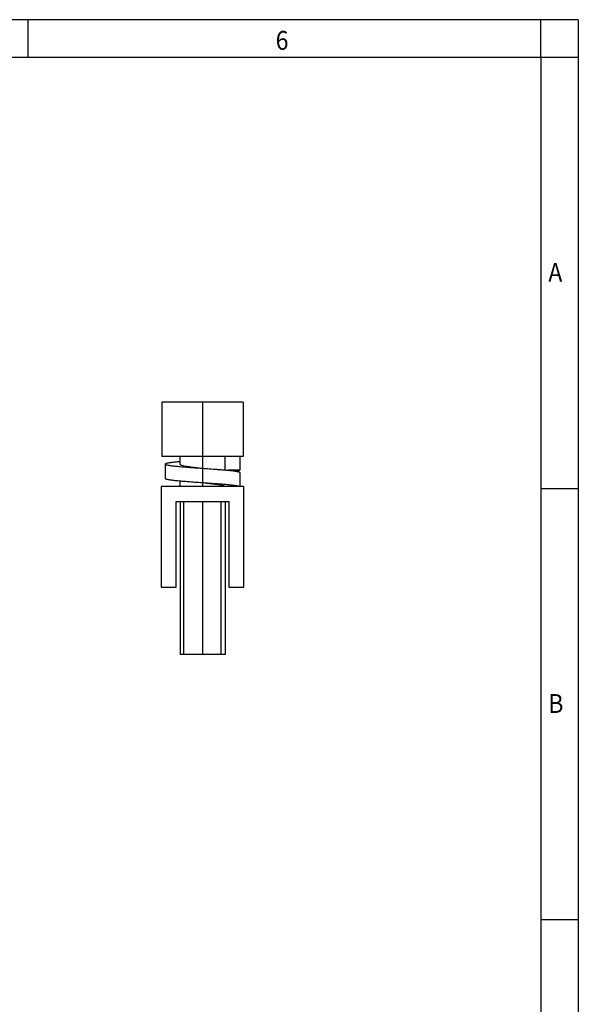
# Model space of a CAD drawing. Units: millimetres. Extents: x -94 to 326, y 695 to 992.
# Drawn here: x 251 to 326, y 861 to 992 of the extents above; entities that cross this region are included whole.
import ezdxf

# ---------------------------------------------------------------- set-up
doc = ezdxf.new("R2010")
doc.units = ezdxf.units.MM
doc.linetypes.add('DOT_CENTER', pattern=[14, 12, -1, 0, -1])
doc.layers.add('1', color=7, linetype='Continuous')
doc.styles.add('CONVERTER_11', font='txt.shx', dxfattribs={"width": 0.9})

# ---------------------------------------------------------------- blocks, each defined once
blk = doc.blocks.new('FBI_10-6-EX-select__1', base_point=(135.01, 453.88))
at = {"color": 7, "linetype": 'Continuous'}
for p, q in [((140.472, 470.68), (135.047, 470.68)), ((135.047, 470.68), (135.047, 467.08)), ((140.472, 470.68), (140.472, 467.08)), ((136.26, 467.08), (135.047, 467.08)), ((136.26, 466.723), (136.26, 467.08)), ((139.26, 467.08), (136.26, 467.08)), ((136.26, 466.555), (136.26, 466.723)), ((139.26, 466.172), (139.26, 467.08)), ((140.234, 467.08), (139.26, 467.08)), ((140.234, 467.08), (140.234, 466.153)), ((140.472, 467.08), (140.234, 467.08)), ((135.277, 466.561), (135.277, 465.611)), ((136.26, 465.08), (136.26, 465.45)), ((140.237, 466.011), (140.237, 465.08)), ((136.26, 465.08), (135.01, 465.08)), ((135.01, 465.08), (135.01, 458.38)), ((139.255, 465.08), (136.26, 465.08)), ((140.223, 465.08), (139.255, 465.08)), ((140.237, 465.08), (140.223, 465.08)), ((140.51, 465.08), (140.237, 465.08)), ((140.51, 458.38), (140.51, 465.08)), ((136.01, 464.08), (136.26, 464.08)), ((136.01, 458.38), (136.01, 464.08)), ((136.26, 464.08), (139.26, 464.08)), ((136.26, 464.08), (136.26, 453.88)), ((139.26, 464.08), (139.51, 464.08)), ((139.26, 464.08), (139.26, 453.88)), ((139.51, 464.08), (139.51, 458.38)), ((135.01, 458.38), (136.01, 458.38)), ((139.51, 458.38), (140.51, 458.38)), ((138.82, 453.88), (136.26, 453.88)), ((139.26, 453.88), (138.82, 453.88))]:
    blk.add_line(p, q, dxfattribs=at)
for points, knots in [([(136.26, 466.723), (136.217, 466.719), (136.134, 466.712), (135.948, 466.694), (135.727, 466.669), (135.508, 466.641), (135.377, 466.61), (135.305, 466.596), (135.284, 466.57), (135.277, 466.561)], [0, 0, 0, 0, 0.128434, 0.250407, 0.56192, 0.79769, 0.904842, 0.973042, 1.004925, 1.004925, 1.004925, 1.004925]), ([(135.277, 466.561), (135.284, 466.553), (135.305, 466.527), (135.376, 466.513), (135.503, 466.482), (135.718, 466.455), (136.019, 466.421), (136.387, 466.388), (136.806, 466.355), (137.262, 466.321), (137.576, 466.299), (137.737, 466.288)], [0, 0, 0, 0, 0.031659, 0.098777, 0.203331, 0.434259, 0.740211, 1.117231, 1.540879, 2.002075, 2.486191, 2.486191, 2.486191, 2.486191]), ([(136.26, 466.555), (136.269, 466.542), (136.296, 466.505), (136.392, 466.483), (136.524, 466.447), (136.71, 466.417), (136.932, 466.384), (137.185, 466.352), (137.459, 466.319), (137.648, 466.298), (137.744, 466.287)], [0, 0, 0, 0, 0.044968, 0.135577, 0.277984, 0.465015, 0.694734, 0.952628, 1.23084, 1.522521, 1.522521, 1.522521, 1.522521]), ([(137.737, 466.288), (137.899, 466.276), (138.217, 466.254), (138.634, 466.223), (138.979, 466.196), (139.168, 466.18), (139.26, 466.172)], [0, 0, 0, 0, 0.487795, 0.957729, 1.251963, 1.52739, 1.52739, 1.52739, 1.52739]), ([(139.26, 466.172), (139.301, 466.169), (139.383, 466.161), (139.559, 466.144), (139.769, 466.123), (139.939, 466.097), (140.013, 466.086)], [0, 0, 0, 0, 0.1254514, 0.2447105, 0.5328376, 0.7580699, 0.7580699, 0.7580699, 0.7580699]), ([(140.234, 466.153), (140.153, 466.153), (139.989, 466.153), (139.781, 466.153), (139.608, 466.153), (139.517, 466.153), (139.471, 466.153)], [0, 0, 0, 0, 0.2448155, 0.489631, 0.6262625, 0.7628939, 0.7628939, 0.7628939, 0.7628939]), ([(140.234, 466.153), (140.233, 466.151), (140.228, 466.146), (140.219, 466.14), (140.208, 466.134), (140.193, 466.128), (140.176, 466.122), (140.156, 466.116), (140.133, 466.11), (140.107, 466.104), (140.079, 466.098), (140.048, 466.092), (140.026, 466.089), (140.014, 466.086), (140.013, 466.086), (140.013, 466.086)], [0, 0, 0, 0, 0.0082979, 0.0188321, 0.0318724, 0.0475352, 0.0658665, 0.0868771, 0.1105588, 0.136892, 0.1658504, 0.1974031, 0.2315162, 0.2327337, 0.2339541, 0.2339541, 0.2339541, 0.2339541]), ([(140.013, 466.086), (140.019, 466.085), (140.03, 466.083), (140.068, 466.076), (140.122, 466.066), (140.18, 466.048), (140.223, 466.036), (140.233, 466.018), (140.237, 466.011)], [0, 0, 0, 0, 0.0172731, 0.0339369, 0.1177413, 0.1799163, 0.2203491, 0.2417918, 0.2417918, 0.2417918, 0.2417918]), ([(135.277, 465.611), (135.284, 465.603), (135.305, 465.577), (135.376, 465.563), (135.503, 465.532), (135.718, 465.505), (135.937, 465.48), (136.127, 465.462), (136.215, 465.454), (136.26, 465.45)], [0, 0, 0, 0, 0.031659, 0.098777, 0.203331, 0.434259, 0.740211, 0.868925, 1.00494, 1.00494, 1.00494, 1.00494]), ([(136.26, 465.45), (136.346, 465.442), (136.524, 465.427), (136.855, 465.401), (137.262, 465.371), (137.576, 465.349), (137.737, 465.338)], [0, 0, 0, 0, 0.259551, 0.535942, 0.997138, 1.481254, 1.481254, 1.481254, 1.481254]), ([(137.737, 465.338), (137.888, 465.327), (138.186, 465.306), (138.62, 465.274), (139.026, 465.243), (139.388, 465.211), (139.696, 465.181), (139.938, 465.148), (140.11, 465.124), (140.193, 465.092), (140.223, 465.08)], [0, 0, 0, 0, 0.455038, 0.896258, 1.305092, 1.675663, 1.98636, 2.234955, 2.407754, 2.503538, 2.503538, 2.503538, 2.503538]), ([(137.749, 465.337), (137.748, 465.337), (137.746, 465.337), (137.744, 465.337), (137.74, 465.337), (137.738, 465.338), (137.737, 465.338)], [0, 0, 0, 0, 0.00255717, 0.00546315, 0.00872372, 0.01233911, 0.01233911, 0.01233911, 0.01233911]), ([(137.749, 465.337), (137.842, 465.326), (138.026, 465.305), (138.293, 465.274), (138.542, 465.243), (138.763, 465.212), (138.95, 465.182), (139.093, 465.149), (139.197, 465.124), (139.24, 465.092), (139.255, 465.08)], [0, 0, 0, 0, 0.281667, 0.554203, 0.806315, 1.033902, 1.223668, 1.374226, 1.477788, 1.535723, 1.535723, 1.535723, 1.535723])]:
    blk.add_open_spline(points, degree=3, knots=knots, dxfattribs=at)
at = {"layer": '1', "color": 2, "linetype": 'DOT_CENTER'}
for p, q in [((137.76, 470.68), (137.76, 465.08)), ((137.757, 466.561), (137.757, 465.08)), ((137.76, 464.08), (137.76, 453.88))]:
    blk.add_line(p, q, dxfattribs=at)
at = {"layer": '1', "color": 2, "linetype": 'Continuous'}
for p, q in [((136.51, 453.88), (136.51, 464.08)), ((136.51, 453.88), (136.51, 464.08)), ((136.51, 453.88), (136.51, 464.08)), ((136.51, 453.88), (136.51, 464.08)), ((136.51, 453.88), (136.51, 464.08)), ((136.51, 453.88), (136.51, 464.08)), ((136.51, 453.88), (136.51, 464.08)), ((136.51, 453.88), (136.51, 464.08)), ((136.51, 453.88), (136.51, 464.08)), ((136.51, 453.88), (136.51, 464.08)), ((139.01, 453.88), (139.01, 464.08)), ((139.01, 453.88), (139.01, 464.08)), ((139.01, 453.88), (139.01, 464.08)), ((139.01, 453.88), (139.01, 464.08)), ((139.01, 453.88), (139.01, 464.08)), ((139.01, 453.88), (139.01, 464.08)), ((139.01, 453.88), (139.01, 464.08)), ((139.01, 453.88), (139.01, 464.08)), ((139.01, 453.88), (139.01, 464.08)), ((139.01, 453.88), (139.01, 464.08))]:
    blk.add_line(p, q, dxfattribs=at)
blk = doc.blocks.new('Back1', base_point=(137.76, 462.28))
blk.add_blockref('FBI_10-6-EX-select__1', (135.01, 453.88))
blk = doc.blocks.new('_rahmen', base_point=(320.6, 695.3))
at = {"layer": '1', "color": 2, "linetype": 'Continuous'}
for p, q in [((252.27, 992.3), (183.93, 992.3)), ((320.6, 992.3), (252.27, 992.3)), ((252.27, 987.3), (252.27, 992.3)), ((325.6, 992.3), (320.6, 992.3)), ((320.6, 987.3), (320.6, 992.3)), ((325.6, 992.3), (325.6, 987.3)), ((320.6, 987.3), (325.6, 987.3)), ((325.6, 987.3), (325.6, 929.9)), ((320.6, 929.9), (325.6, 929.9)), ((325.6, 929.9), (325.6, 872.5)), ((320.6, 872.5), (325.6, 872.5)), ((325.6, 872.5), (325.6, 815.1))]:
    blk.add_line(p, q, dxfattribs=at)
at = {"layer": '1', "color": 6, "linetype": 'Continuous'}
for p, q in [((183.93, 987.3), (252.27, 987.3)), ((252.27, 987.3), (320.6, 987.3)), ((320.6, 987.3), (320.6, 929.9)), ((320.6, 929.9), (320.6, 872.5)), ((320.6, 872.5), (320.6, 815.1))]:
    blk.add_line(p, q, dxfattribs=at)
at = {"layer": '1', "color": 7, "style": 'CONVERTER_11', "width": 0.9}
for s, p in [('6', (285.27, 988.3)), ('A', (321.6, 957.4)), ('B', (321.6, 900))]:
    blk.add_text(s, height=2.5, dxfattribs=at).set_placement(p)
blk = doc.blocks.new('A3I_CS', base_point=(320.6, 695.3))
at = {"layer": '1'}
blk.add_blockref('_rahmen', (320.6, 695.3), dxfattribs=at)
blk = doc.blocks.new('1')
blk.add_blockref('A3I_CS', (320.6, 695.3))
at = {"xscale": 2, "yscale": 2, "zscale": 2}
blk.add_blockref('Back1', (275.52, 924.56), dxfattribs=at)

msp = doc.modelspace()

# ---------------------------------------------------------------- block references
at = {"layer": '1'}
msp.add_blockref('1', (0, 0), dxfattribs=at)

doc.saveas('drawing.dxf')
